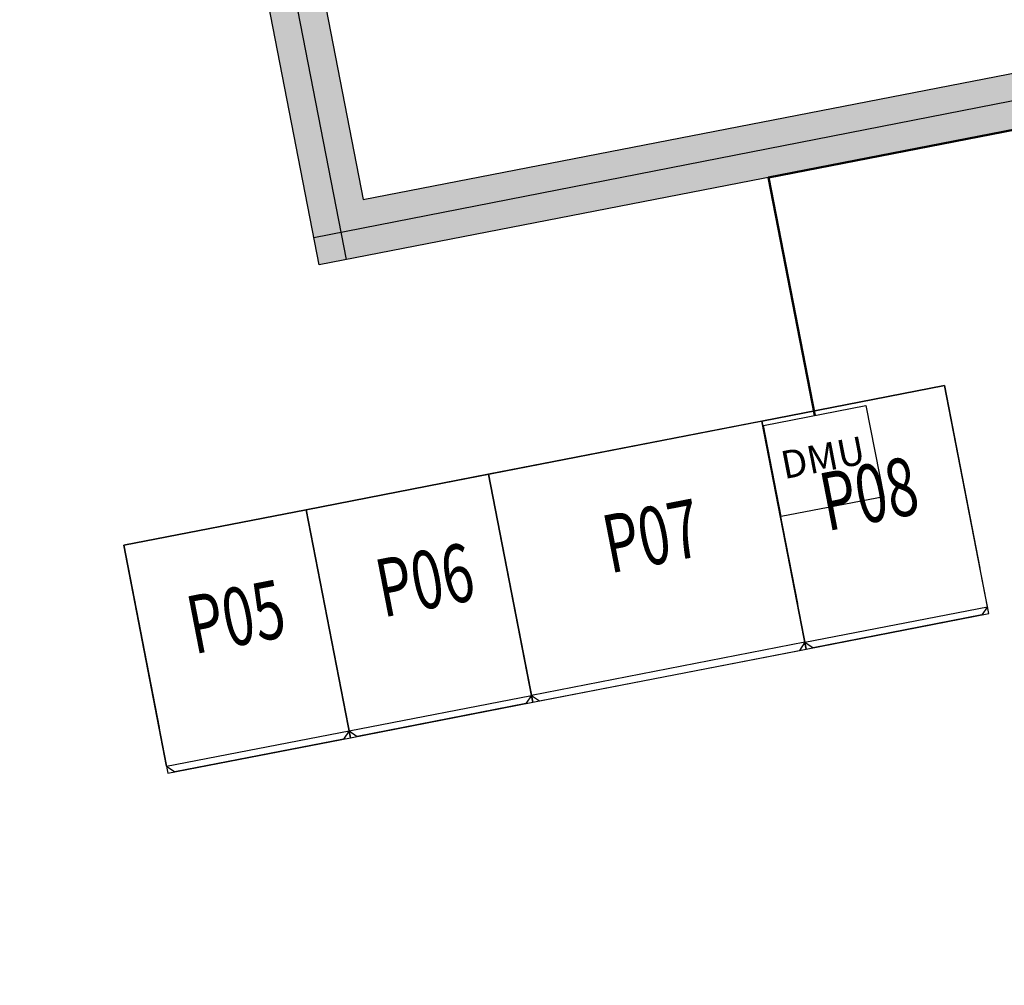
# Model space of a CAD drawing. Units: millimetres. Extents: x -19989 to 29079, y -8222 to 26158.
# Drawn here: x 23 to 4263, y 7743 to 11901 of the extents above; entities that cross this region are included whole.
import ezdxf
from ezdxf.enums import TextEntityAlignment as Align

# ---------------------------------------------------------------- set-up
doc = ezdxf.new("R2010")
doc.units = ezdxf.units.MM
for name, color, linetype in [('BORDER', 15, 'Continuous'), ('Equipment-380V-DMU', 2, 'Continuous'), ('Equipment-GCK', 5, 'Continuous'), ('GCK-02(800)', 5, 'Continuous'), ('GCK-03(1200)', 5, 'Continuous'), ('GCK-03(800)', 5, 'Continuous'), ('GCK-04(800)', 5, 'Continuous'), ('wall', 7, 'Continuous')]:
    doc.layers.add(name, color=color, linetype=linetype)
doc.layers.add('mono-innerwall', color=6, linetype='Continuous', plot=False)
doc.styles.get("Standard").update_dxf_attribs({"font": 'arial.ttf'})
doc.styles.add('设计院字体(0.7)', font='ENGR.TTF', dxfattribs={"width": 0.7})

# ---------------------------------------------------------------- blocks, each defined once
blk = doc.blocks.new('*U21')
blk.add_lwpolyline([(0, 400), (450, 400), (450, 0), (0, 0)], close=True)
at = {"color": 0, "lineweight": 100}
blk.add_text('DMU', height=120, dxfattribs=at).set_placement((225, 200), align=Align.MIDDLE)
blk = doc.blocks.new('GCK(800)')
for p, q in [((970, 800), (0, 800)), ((0, 800), (0, 0)), ((970, 800), (970, 0)), ((970, 800), (1000, 770)), ((1000, 30), (1000, 770)), ((970, 0), (0, 0)), ((970, 0), (1000, 30))]:
    blk.add_line(p, q)
blk = doc.blocks.new('GCK(1200)')
for p, q in [((0, 1200), (0, 0)), ((970, 1200), (0, 1200)), ((970, 1200), (970, 0)), ((970, 1200), (1000, 1170)), ((1000, 30), (1000, 1170)), ((0, 0), (970, 0)), ((970, 0), (1000, 30))]:
    blk.add_line(p, q)

msp = doc.modelspace()

# ---------------------------------------------------------------- hatches: boundary and pattern name
at = {"layer": 'wall'}
h = msp.add_hatch(dxfattribs=at)
h.set_pattern_fill('AR-B816C', color=256, scale=0.5, angle=11, style=0)
h.set_pattern_definition([(11, (54239.22, 818.09), (80.34713, 119.11952), [198.4375, -4.7625]), (11, (54138.58, 803.38), (80.34713, 119.11952), [198.4375, -4.7625]), (101, (54239.22, 818.09), (-119.11952, 80.34713), [-106.3625, 96.8375]), (101, (54234.54, 817.18), (-119.11952, 80.34713), [-106.3625, 96.8375])])
h.paths.add_polyline_path([(-4109.1, 13845.9), (-964.6, -2331.3), (5782.2, -1019.2), (5782.2, 827.5), (5542.2, 827.5), (5542.2, -822.1), (-774.8, -2050), (-1538, 1876.6), (5542.2, 3252.8), (5542.2, 2827.5), (5782.2, 2827.5), (5782.1, 8775.9), (5542.2, 8774.3), (5542.2, 3497.3), (-1583.8, 2112.1), (-3827.7, 13656.1), (599.4, 14516.6), (1313, 10845.3), (5542.2, 11667.4), (5542.2, 10774.3), (5782.2, 10774.3), (5782.2, 12973.6), (5542.2, 12973.6), (5542.2, 11911.9), (1502.8, 11126.7), (835, 14562.4), (5542.2, 15477.4), (5542.2, 14973.6), (5782.2, 14973.6), (5782.2, 15768.5)])

# ---------------------------------------------------------------- linework, layer by layer
for points in [[(470.9, 9638.2), (4004.8, 10325.1)], [(4004.8, 10325.1), (4157.4, 9539.8)], [(3219.4, 10172.4), (3372.1, 9387.1)], [(2041.5, 9943.5), (2194.1, 9158.2)], [(1256.2, 9790.8), (1408.8, 9005.5)], [(1256.2, 9790.8), (1408.8, 9005.5)], [(470.9, 9638.2), (623.5, 8852.9)]]:
    msp.add_lwpolyline(points)
at = {"layer": 'BORDER', "lineweight": 50}
for p, q in [((3247.2, 11221.3), (5542.2, 11667.4)), ((3446.4, 10196.6), (3247.2, 11221.3))]:
    msp.add_line(p, q, dxfattribs=at)
at = {"layer": 'GCK-02(800)'}
msp.add_lwpolyline([(4004.8, 10325.1), (3219.4, 10172.4), (3410.3, 9190.8), (4195.6, 9343.4)], close=True, dxfattribs=at)
at = {"layer": 'GCK-03(1200)'}
msp.add_lwpolyline([(3219.4, 10172.4), (2041.5, 9943.5), (2232.3, 8961.8), (3410.3, 9190.8)], close=True, dxfattribs=at)
at = {"layer": 'GCK-03(800)'}
msp.add_lwpolyline([(2041.5, 9943.5), (1256.2, 9790.8), (1447, 8809.2), (2232.3, 8961.8)], close=True, dxfattribs=at)
at = {"layer": 'GCK-04(800)'}
msp.add_lwpolyline([(1256.2, 9790.8), (470.9, 9638.2), (661.7, 8656.5), (1447, 8809.2)], close=True, dxfattribs=at)
at = {"layer": 'mono-innerwall'}
for p, q in [((1430.8, 10868.2), (694.3, 14657.3)), ((1290.2, 10962.9), (5662.2, 11820.8))]:
    msp.add_line(p, q, dxfattribs=at)
at = {"layer": 'wall'}
msp.add_lwpolyline([(-964.6, -2331.3), (-4109.1, 13845.9), (5782.2, 15768.5), (5782.2, 14973.6), (5542.2, 14973.6), (5542.2, 15477.4), (835, 14562.4), (1502.8, 11126.7), (5542.2, 11911.9), (5542.2, 12973.6), (5782.2, 12973.6), (5782.2, 10774.3), (5542.2, 10774.3), (5542.2, 11667.4), (1313, 10845.3), (599.4, 14516.6), (-3827.7, 13656.1), (-1583.8, 2112.1)], dxfattribs=at)

# ---------------------------------------------------------------- block references
at = {"layer": 'Equipment-380V-DMU', "rotation": 11}
msp.add_blockref('*U21', (3301.8, 9761), dxfattribs=at)
at = {"layer": 'Equipment-GCK', "xscale": -1, "rotation": 101}
for p in [(4004.8, 10325.1), (2041.5, 9943.5), (1256.2, 9790.8)]:
    msp.add_blockref('GCK(800)', p, dxfattribs=at)
at = {"layer": 'Equipment-GCK', "rotation": 281}
msp.add_blockref('GCK(1200)', (2041.5, 9943.5), dxfattribs=at)

# ---------------------------------------------------------------- texts
at = {"style": '设计院字体(0.7)', "width": 0.7}
for s, p in [('P08', (3475.8, 9820.5, 150)), ('P07', (2540.7, 9638.8, 150)), ('P06', (1563.5, 9448.8, 150)), ('P05', (750.3, 9290.7, 150))]:
    msp.add_text(s, height=250, rotation=11, dxfattribs=at).set_placement(p, align=Align.MIDDLE_LEFT)

doc.saveas('drawing.dxf')
